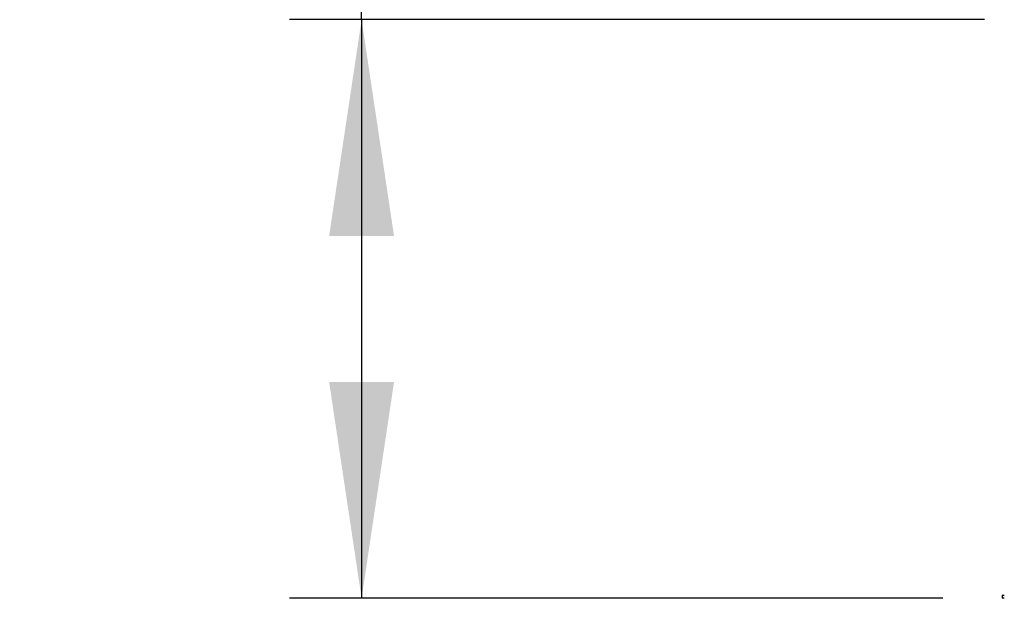
# Model space of a CAD drawing. Units: millimetres. Extents: x 115 to 285, y 132 to 181.
# Drawn here: x 115 to 129, y 147 to 155 of the extents above; entities that cross this region are included whole.
import ezdxf

# ---------------------------------------------------------------- set-up
doc = ezdxf.new("R2010")
doc.units = ezdxf.units.MM
doc.layers.add('FORMAT', color=7, linetype='Continuous')
doc.styles.add('SLDTEXTSTYLE0', font='TXT', dxfattribs={"width": 0.75})
doc.dimstyles.new('SLDDIMSTYLE0', dxfattribs={"dimtxt": 2.645833, "dimasz": 3, "dimexe": 0, "dimexo": 0.0625, "dimgap": 0.661458, "dimtad": 1, "dimdec": 0, "dimlfac": 100, "dimrnd": 1e-09, "dimzin": 12, "dimdsep": 46, "dimtxsty": 'SLDTEXTSTYLE0', "dimsah": 1, "dimcen": 0.09, "dimadec": 0, "dimazin": 3, "dimtfac": 1, "dimtdec": 0, "dimtofl": 0, "dimtmove": 0, "dimatfit": 3, "dimfxl": 0, "dimfrac": 2, "dimtolj": 1, "dimtzin": 12, "dimarcsym": 0})

# ---------------------------------------------------------------- blocks, each defined once
blk = doc.blocks.new('_D')
at = {"layer": 'FORMAT'}
for p, q in [((119.651, 155.053), (119.651, 176.223)), ((114.91, 174.613), (114.91, 175.418)), ((114.91, 175.418), (119.114, 175.418)), ((119.114, 175.418), (119.114, 174.613)), ((114.91, 164.03), (114.91, 163.225)), ((119.114, 163.225), (119.114, 164.03)), ((114.91, 163.225), (119.114, 163.225)), ((128.289, 155.053), (118.651, 155.053)), ((119.651, 155.053), (119.651, 147.028)), ((127.713, 147.028), (118.651, 147.028))]:
    blk.add_line(p, q, dxfattribs=at)
for points in [[(119.651, 155.053), (119.201, 152.053), (120.101, 152.053)], [(119.651, 147.028), (120.101, 150.028), (119.201, 150.028)]]:
    blk.add_solid(points, dxfattribs=at)
at = {"layer": 'FORMAT', "char_height": 2.6458, "attachment_point": 1, "rotation": 90, "style": 'SLDTEXTSTYLE0'}
for s, insert in [('2\'7,59"', (115.703, 164.03)), ('803', (115.703, 156.555))]:
    blk.add_mtext(s, dxfattribs=dict(at, insert=insert))

msp = doc.modelspace()

# ---------------------------------------------------------------- linework, layer by layer
at = {"color": 7, "linetype": 'Continuous', "lineweight": 25}
for p, q in [((128.536, 147.068), (128.536, 147.028)), ((128.563, 147.068), (128.536, 147.068)), ((128.563, 147.028), (128.536, 147.028))]:
    msp.add_line(p, q, dxfattribs=at)

# ---------------------------------------------------------------- dimensions: what is measured, and where the dimension line sits
at = {"layer": 'FORMAT'}
dim = msp.add_linear_dim(base=(119.650603185, 147.02750841), p1=(129.28945247, 155.05250841), p2=(128.71345247, 147.02750841), angle=90, dimstyle='SLDDIMSTYLE0', dxfattribs=at)
dim.commit()
dim.dimension.update_dxf_attribs({"geometry": '_D', "text_midpoint": (119.650603185, 166.38916858), "dimtype": 160})

doc.saveas('drawing.dxf')
